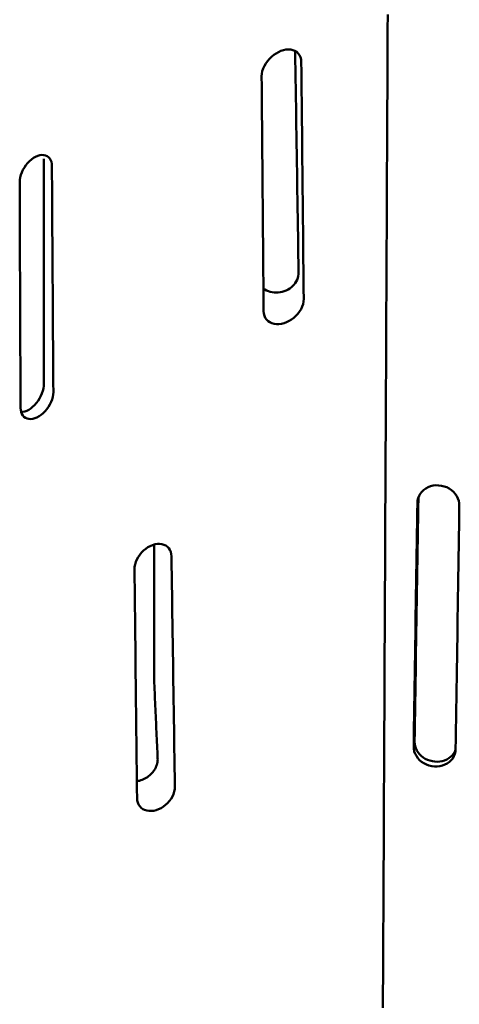
# Model space of a CAD drawing. Extents: x 253 to 23772, y -5812 to 6405.
# Drawn here: x 12474 to 12574, y 1646 to 1869 of the extents above; entities that cross this region are included whole.
import ezdxf

# ---------------------------------------------------------------- set-up
doc = ezdxf.new("R2010")
doc.units = 0
doc.header["$LTSCALE"] = 20
doc.header["$MEASUREMENT"] = 0
doc.layers.add('DUENN-18', color=94, linetype='CONTINUOUS')

msp = doc.modelspace()

# ---------------------------------------------------------------- linework, layer by layer
at = {"layer": 'DUENN-18', "linetype": 'Continuous', "lineweight": 50}
for p, q in [((12479.482, 1786.711), (12479.482, 1837.726)), ((12564.292, 1759.64), (12564.521, 1760.81)), ((12504.488, 1719.58), (12504.488, 1750.185)), ((12563.459, 1704.366), (12563.671, 1705.452))]:
    msp.add_line(p, q, dxfattribs=at).dxf.unprotected_set("ltscale", 0)
for points in [[(12557.568, 1870.499), (12557.551, 1866.976), (12557.534, 1863.453), (12557.517, 1859.931), (12557.5, 1856.408), (12557.483, 1852.885), (12557.466, 1849.363), (12557.449, 1845.84), (12557.431, 1842.317), (12557.414, 1838.794), (12557.397, 1835.272), (12557.38, 1831.749), (12557.363, 1828.226), (12557.346, 1824.704), (12557.329, 1821.181), (12557.312, 1817.658), (12557.295, 1814.136), (12557.278, 1810.613), (12557.261, 1807.09), (12557.243, 1803.567), (12557.226, 1800.045), (12557.209, 1796.522), (12557.192, 1792.999), (12557.175, 1789.477), (12557.158, 1785.954), (12557.141, 1782.431), (12557.124, 1778.909), (12557.107, 1775.386), (12557.09, 1771.863), (12557.073, 1768.34), (12557.055, 1764.818), (12557.038, 1761.295), (12557.021, 1757.772), (12557.004, 1754.25), (12556.987, 1750.727), (12556.97, 1747.204), (12556.953, 1743.682), (12556.936, 1740.159), (12556.919, 1736.636), (12556.902, 1733.113), (12556.884, 1729.591), (12556.867, 1726.068), (12556.85, 1722.545), (12556.833, 1719.023), (12556.816, 1715.5), (12556.799, 1711.977), (12556.782, 1708.455), (12556.765, 1704.932), (12556.748, 1701.409), (12556.731, 1697.887), (12556.714, 1694.364), (12556.696, 1690.841), (12556.679, 1687.318), (12556.662, 1683.796), (12556.645, 1680.273), (12556.628, 1676.75), (12556.611, 1673.228), (12556.594, 1669.705), (12556.577, 1666.182), (12556.56, 1662.66), (12556.543, 1659.137), (12556.525, 1655.614), (12556.508, 1652.091), (12556.491, 1648.569), (12556.474, 1645.046)], [(12537.94, 1859.716), (12537.892, 1860.27), (12537.758, 1860.783), (12537.542, 1861.244), (12537.252, 1861.641), (12536.896, 1861.969), (12536.48, 1862.225), (12536.018, 1862.404), (12535.518, 1862.507), (12534.989, 1862.535), (12534.441, 1862.491), (12533.882, 1862.377), (12533.319, 1862.195), (12532.76, 1861.951), (12532.212, 1861.646), (12531.681, 1861.285), (12531.175, 1860.873), (12530.701, 1860.414), (12530.265, 1859.911), (12529.878, 1859.374), (12529.545, 1858.809), (12529.275, 1858.223), (12529.077, 1857.627), (12528.956, 1857.033), (12528.918, 1856.455)], [(12537.312, 1811.91), (12537.281, 1813.965), (12537.249, 1816.024), (12537.218, 1818.085), (12537.186, 1820.151), (12537.154, 1822.22), (12537.122, 1824.292), (12537.091, 1826.368), (12537.059, 1828.447), (12537.027, 1830.53), (12536.995, 1832.616), (12536.963, 1834.706), (12536.93, 1836.799), (12536.898, 1838.896), (12536.866, 1840.996), (12536.834, 1843.1), (12536.801, 1845.207), (12536.769, 1847.318), (12536.737, 1849.432), (12536.704, 1851.55), (12536.671, 1853.672), (12536.639, 1855.797), (12536.606, 1857.926), (12536.573, 1860.058), (12536.541, 1862.194)], [(12538.487, 1805.909), (12538.463, 1808.153), (12538.44, 1810.396), (12538.417, 1812.64), (12538.394, 1814.883), (12538.371, 1817.126), (12538.348, 1819.37), (12538.325, 1821.612), (12538.302, 1823.855), (12538.279, 1826.098), (12538.256, 1828.34), (12538.234, 1830.582), (12538.211, 1832.824), (12538.188, 1835.066), (12538.165, 1837.308), (12538.143, 1839.549), (12538.12, 1841.791), (12538.097, 1844.032), (12538.075, 1846.273), (12538.052, 1848.514), (12538.03, 1850.755), (12538.007, 1852.995), (12537.985, 1855.236), (12537.963, 1857.476), (12537.94, 1859.716)], [(12528.918, 1856.455), (12528.936, 1854.236), (12528.954, 1852.016), (12528.973, 1849.797), (12528.991, 1847.577), (12529.009, 1845.357), (12529.028, 1843.137), (12529.046, 1840.917), (12529.065, 1838.696), (12529.084, 1836.476), (12529.102, 1834.255), (12529.121, 1832.034), (12529.139, 1829.813), (12529.158, 1827.592), (12529.177, 1825.37), (12529.196, 1823.149), (12529.214, 1820.927), (12529.233, 1818.705), (12529.252, 1816.483), (12529.271, 1814.261), (12529.29, 1812.039), (12529.309, 1809.817), (12529.328, 1807.594), (12529.347, 1805.371), (12529.366, 1803.149)], [(12481.285, 1836.073), (12481.25, 1836.576), (12481.152, 1837.039), (12480.991, 1837.453), (12480.773, 1837.811), (12480.501, 1838.107), (12480.18, 1838.336), (12479.815, 1838.495), (12479.413, 1838.581), (12478.981, 1838.592), (12478.528, 1838.53), (12478.06, 1838.394), (12477.584, 1838.188), (12477.11, 1837.915), (12476.645, 1837.58), (12476.195, 1837.188), (12475.77, 1836.746), (12475.377, 1836.261), (12475.019, 1835.739), (12474.706, 1835.193), (12474.443, 1834.63), (12474.232, 1834.058), (12474.079, 1833.489), (12473.987, 1832.932), (12473.957, 1832.398)], [(12481.61, 1784.761), (12481.596, 1786.898), (12481.582, 1789.036), (12481.568, 1791.175), (12481.554, 1793.313), (12481.54, 1795.451), (12481.526, 1797.589), (12481.512, 1799.728), (12481.499, 1801.866), (12481.485, 1804.005), (12481.471, 1806.143), (12481.458, 1808.282), (12481.444, 1810.42), (12481.431, 1812.559), (12481.417, 1814.697), (12481.404, 1816.835), (12481.39, 1818.974), (12481.377, 1821.112), (12481.364, 1823.249), (12481.351, 1825.387), (12481.338, 1827.525), (12481.324, 1829.662), (12481.311, 1831.799), (12481.298, 1833.936), (12481.285, 1836.073)], [(12473.957, 1832.398), (12473.965, 1830.266), (12473.973, 1828.134), (12473.981, 1826.001), (12473.989, 1823.868), (12473.997, 1821.735), (12474.006, 1819.602), (12474.014, 1817.469), (12474.022, 1815.336), (12474.03, 1813.202), (12474.038, 1811.069), (12474.046, 1808.935), (12474.055, 1806.802), (12474.063, 1804.668), (12474.071, 1802.534), (12474.08, 1800.401), (12474.088, 1798.267), (12474.096, 1796.134), (12474.105, 1794), (12474.113, 1791.867), (12474.122, 1789.733), (12474.13, 1787.6), (12474.139, 1785.467), (12474.147, 1783.334), (12474.156, 1781.201)], [(12529.322, 1808.305), (12529.671, 1808.069), (12530.053, 1807.861), (12530.463, 1807.685), (12530.896, 1807.546), (12531.345, 1807.448), (12531.802, 1807.39), (12532.258, 1807.371), (12532.706, 1807.389), (12533.158, 1807.447), (12533.613, 1807.544), (12534.065, 1807.68), (12534.503, 1807.854), (12534.922, 1808.066), (12535.314, 1808.309), (12535.675, 1808.578), (12535.999, 1808.868), (12536.294, 1809.186), (12536.561, 1809.532), (12536.793, 1809.903), (12536.986, 1810.292), (12537.134, 1810.694), (12537.238, 1811.103), (12537.297, 1811.51), (12537.312, 1811.91)], [(12529.366, 1803.149), (12529.413, 1802.607), (12529.542, 1802.1), (12529.751, 1801.641), (12530.035, 1801.237), (12530.385, 1800.895), (12530.795, 1800.62), (12531.257, 1800.413), (12531.759, 1800.278), (12532.295, 1800.215), (12532.854, 1800.222), (12533.427, 1800.3), (12534.006, 1800.445), (12534.584, 1800.655), (12535.15, 1800.927), (12535.697, 1801.257), (12536.218, 1801.642), (12536.704, 1802.076), (12537.146, 1802.553), (12537.538, 1803.069), (12537.871, 1803.613), (12538.138, 1804.179), (12538.333, 1804.758), (12538.451, 1805.339), (12538.487, 1805.909)], [(12474.156, 1781.201), (12474.19, 1780.7), (12474.287, 1780.239), (12474.446, 1779.826), (12474.663, 1779.469), (12474.935, 1779.173), (12475.257, 1778.942), (12475.623, 1778.78), (12476.028, 1778.69), (12476.464, 1778.674), (12476.923, 1778.73), (12477.4, 1778.858), (12477.885, 1779.055), (12478.369, 1779.319), (12478.847, 1779.645), (12479.309, 1780.027), (12479.746, 1780.46), (12480.152, 1780.936), (12480.52, 1781.448), (12480.842, 1781.986), (12481.115, 1782.543), (12481.331, 1783.109), (12481.487, 1783.673), (12481.581, 1784.227), (12481.61, 1784.761)], [(12573.832, 1759.021), (12573.799, 1759.579), (12573.687, 1760.133), (12573.495, 1760.676), (12573.229, 1761.195), (12572.891, 1761.684), (12572.488, 1762.135), (12572.027, 1762.537), (12571.513, 1762.886), (12570.957, 1763.174), (12570.369, 1763.395), (12569.757, 1763.546), (12569.133, 1763.624), (12568.508, 1763.627), (12567.892, 1763.555), (12567.297, 1763.41), (12566.733, 1763.196), (12566.208, 1762.914), (12565.734, 1762.572), (12565.317, 1762.176), (12564.963, 1761.732), (12564.68, 1761.247), (12564.471, 1760.731), (12564.341, 1760.192), (12564.292, 1759.64)], [(12564.521, 1760.81), (12564.485, 1758.45), (12564.449, 1756.094), (12564.412, 1753.743), (12564.376, 1751.396), (12564.341, 1749.055), (12564.305, 1746.718), (12564.269, 1744.386), (12564.233, 1742.059), (12564.197, 1739.736), (12564.162, 1737.418), (12564.126, 1735.105), (12564.091, 1732.797), (12564.056, 1730.493), (12564.02, 1728.193), (12563.985, 1725.899), (12563.95, 1723.609), (12563.915, 1721.323), (12563.88, 1719.042), (12563.845, 1716.766), (12563.81, 1714.494), (12563.775, 1712.227), (12563.74, 1709.964), (12563.706, 1707.706), (12563.671, 1705.452)], [(12564.523, 1760.881), (12564.523, 1760.878), (12564.523, 1760.875), (12564.522, 1760.872), (12564.522, 1760.869), (12564.522, 1760.866), (12564.522, 1760.863), (12564.522, 1760.86), (12564.522, 1760.857), (12564.522, 1760.854), (12564.522, 1760.851), (12564.522, 1760.849), (12564.522, 1760.846), (12564.522, 1760.843), (12564.522, 1760.84), (12564.521, 1760.837), (12564.521, 1760.834), (12564.521, 1760.831), (12564.521, 1760.828), (12564.521, 1760.825), (12564.521, 1760.822), (12564.521, 1760.819), (12564.521, 1760.816), (12564.521, 1760.813), (12564.521, 1760.81)], [(12564.292, 1759.64), (12564.257, 1757.337), (12564.222, 1755.034), (12564.188, 1752.731), (12564.153, 1750.427), (12564.118, 1748.124), (12564.084, 1745.821), (12564.049, 1743.518), (12564.014, 1741.215), (12563.979, 1738.912), (12563.945, 1736.609), (12563.91, 1734.306), (12563.875, 1732.003), (12563.841, 1729.7), (12563.806, 1727.397), (12563.771, 1725.094), (12563.736, 1722.791), (12563.702, 1720.488), (12563.667, 1718.185), (12563.632, 1715.882), (12563.598, 1713.578), (12563.563, 1711.275), (12563.528, 1708.972), (12563.493, 1706.669), (12563.459, 1704.366)], [(12572.998, 1703.747), (12573.033, 1706.05), (12573.068, 1708.353), (12573.102, 1710.656), (12573.137, 1712.959), (12573.172, 1715.263), (12573.207, 1717.566), (12573.241, 1719.869), (12573.276, 1722.172), (12573.311, 1724.475), (12573.346, 1726.778), (12573.38, 1729.081), (12573.415, 1731.384), (12573.45, 1733.687), (12573.484, 1735.99), (12573.519, 1738.293), (12573.554, 1740.596), (12573.589, 1742.899), (12573.623, 1745.202), (12573.658, 1747.505), (12573.693, 1749.809), (12573.727, 1752.112), (12573.762, 1754.415), (12573.797, 1756.718), (12573.832, 1759.021)], [(12508.441, 1747.515), (12508.396, 1748.034), (12508.278, 1748.518), (12508.089, 1748.96), (12507.833, 1749.351), (12507.516, 1749.683), (12507.141, 1749.953), (12506.719, 1750.155), (12506.255, 1750.285), (12505.758, 1750.343), (12505.237, 1750.327), (12504.701, 1750.239), (12504.159, 1750.081), (12503.619, 1749.855), (12503.09, 1749.565), (12502.58, 1749.216), (12502.098, 1748.814), (12501.651, 1748.365), (12501.245, 1747.876), (12500.89, 1747.356), (12500.59, 1746.813), (12500.351, 1746.254), (12500.179, 1745.692), (12500.076, 1745.135), (12500.045, 1744.594)], [(12509.222, 1695.214), (12509.188, 1697.395), (12509.155, 1699.576), (12509.121, 1701.756), (12509.087, 1703.937), (12509.054, 1706.117), (12509.021, 1708.298), (12508.988, 1710.478), (12508.955, 1712.658), (12508.922, 1714.838), (12508.889, 1717.018), (12508.856, 1719.197), (12508.824, 1721.377), (12508.791, 1723.556), (12508.759, 1725.735), (12508.726, 1727.914), (12508.694, 1730.093), (12508.662, 1732.271), (12508.63, 1734.45), (12508.598, 1736.628), (12508.567, 1738.806), (12508.535, 1740.983), (12508.504, 1743.161), (12508.472, 1745.338), (12508.441, 1747.515)], [(12500.045, 1744.594), (12500.068, 1742.43), (12500.092, 1740.266), (12500.115, 1738.102), (12500.139, 1735.937), (12500.163, 1733.773), (12500.187, 1731.608), (12500.21, 1729.443), (12500.234, 1727.278), (12500.259, 1725.112), (12500.283, 1722.947), (12500.307, 1720.781), (12500.331, 1718.615), (12500.356, 1716.449), (12500.38, 1714.283), (12500.404, 1712.117), (12500.429, 1709.951), (12500.454, 1707.784), (12500.479, 1705.618), (12500.503, 1703.451), (12500.528, 1701.285), (12500.553, 1699.118), (12500.579, 1696.951), (12500.604, 1694.784), (12500.629, 1692.618)], [(12505.302, 1701.665), (12505.269, 1702.406), (12505.235, 1703.147), (12505.201, 1703.889), (12505.167, 1704.631), (12505.134, 1705.374), (12505.1, 1706.117), (12505.066, 1706.861), (12505.032, 1707.605), (12504.998, 1708.35), (12504.964, 1709.095), (12504.93, 1709.841), (12504.897, 1710.587), (12504.863, 1711.334), (12504.829, 1712.081), (12504.795, 1712.829), (12504.761, 1713.577), (12504.727, 1714.326), (12504.693, 1715.075), (12504.658, 1715.825), (12504.624, 1716.575), (12504.59, 1717.325), (12504.556, 1718.077), (12504.522, 1718.828), (12504.488, 1719.58)], [(12563.671, 1705.452), (12563.696, 1704.961), (12563.788, 1704.46), (12563.946, 1703.962), (12564.171, 1703.481), (12564.458, 1703.027), (12564.794, 1702.611), (12565.172, 1702.239), (12565.602, 1701.901), (12566.081, 1701.601), (12566.599, 1701.349), (12567.144, 1701.153), (12567.703, 1701.016), (12568.258, 1700.938), (12568.809, 1700.918), (12569.37, 1700.955), (12569.926, 1701.052), (12570.463, 1701.209), (12570.967, 1701.423), (12571.428, 1701.686), (12571.837, 1701.988), (12572.202, 1702.338), (12572.524, 1702.734), (12572.792, 1703.17), (12572.994, 1703.636)], [(12563.459, 1704.366), (12563.491, 1703.81), (12563.605, 1703.26), (12563.797, 1702.725), (12564.066, 1702.213), (12564.406, 1701.733), (12564.811, 1701.294), (12565.276, 1700.902), (12565.792, 1700.564), (12566.349, 1700.285), (12566.938, 1700.071), (12567.551, 1699.925), (12568.173, 1699.849), (12568.798, 1699.844), (12569.413, 1699.911), (12570.005, 1700.048), (12570.568, 1700.254), (12571.091, 1700.525), (12571.563, 1700.856), (12571.98, 1701.242), (12572.331, 1701.677), (12572.613, 1702.152), (12572.82, 1702.662), (12572.949, 1703.197), (12572.998, 1703.747)], [(12500.584, 1696.493), (12500.888, 1696.542), (12501.19, 1696.609), (12501.496, 1696.697), (12501.803, 1696.804), (12502.108, 1696.931), (12502.409, 1697.077), (12502.702, 1697.242), (12502.986, 1697.424), (12503.257, 1697.622), (12503.515, 1697.833), (12503.757, 1698.055), (12503.981, 1698.286), (12504.187, 1698.525), (12504.381, 1698.777), (12504.56, 1699.043), (12504.724, 1699.32), (12504.87, 1699.606), (12504.997, 1699.898), (12505.102, 1700.196), (12505.185, 1700.495), (12505.246, 1700.794), (12505.286, 1701.091), (12505.305, 1701.382), (12505.302, 1701.665)], [(12500.629, 1692.618), (12500.672, 1692.104), (12500.788, 1691.622), (12500.976, 1691.182), (12501.23, 1690.79), (12501.548, 1690.452), (12501.923, 1690.175), (12502.35, 1689.963), (12502.82, 1689.817), (12503.324, 1689.742), (12503.858, 1689.737), (12504.408, 1689.802), (12504.966, 1689.936), (12505.526, 1690.137), (12506.075, 1690.402), (12506.604, 1690.725), (12507.106, 1691.104), (12507.571, 1691.53), (12507.99, 1691.998), (12508.359, 1692.5), (12508.668, 1693.027), (12508.913, 1693.571), (12509.089, 1694.124), (12509.193, 1694.675), (12509.222, 1695.214)]]:
    msp.add_lwpolyline(points, dxfattribs=at).dxf.unprotected_set("ltscale", 0)
msp.add_ellipse((12476, 1784.706), major_axis=(-2.519, -4.159), ratio=0.5777767, start_param=0.2883203, end_param=2.3796866, dxfattribs=at).dxf.unprotected_set("ltscale", 0)

doc.saveas('drawing.dxf')
